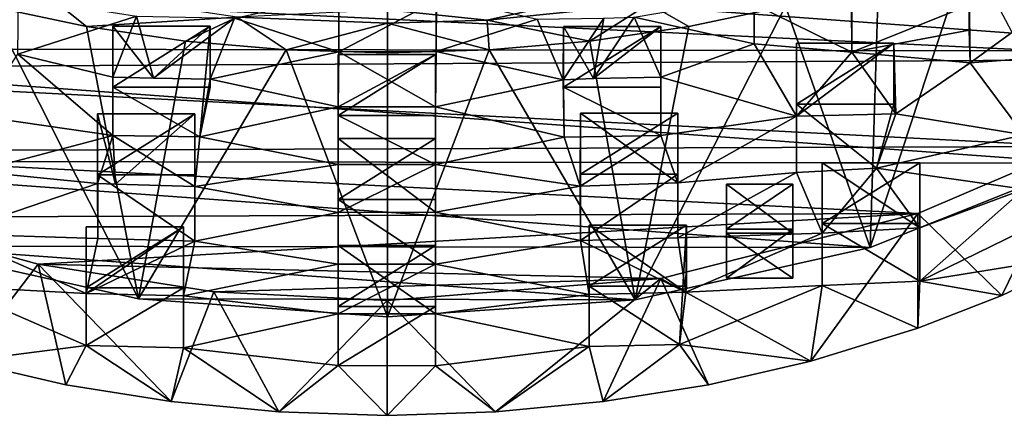
# Model space of a CAD drawing. Units: inches. Extents: x -6.4 to 6.3, y -9.3 to 9.2.
# Drawn here: x -1 to 0.7, y 2.7 to 3.4 of the extents above; entities that cross this region are included whole.
import ezdxf

# ---------------------------------------------------------------- set-up
doc = ezdxf.new("R2010")
doc.units = ezdxf.units.IN
doc.layers.get('0').update_dxf_attribs({"true_color": 0xc2ced6})

msp = doc.modelspace()

# ---------------------------------------------------------------- linework, layer by layer
for points in [[(-2.1539, 3.5852), (1.3787, 3.5786), (1.1432, 3.343), (-2.1539, 3.5852)], [(1.1432, 3.343), (-1.917, 3.3479), (-2.1539, 3.5852), (1.1432, 3.343)], [(0.6361, 3.38), (0.637, 3.4242), (0.6361, 3.5526), (0.6361, 3.38)], [(0.6361, 3.38), (0.6361, 3.5526), (0.6361, 3.4458), (0.6361, 3.38)], [(-0.4675, 3.5381), (-0.4675, 3.4314), (-0.4676, 3.342), (-0.4675, 3.5381)], [(-0.4676, 3.342), (-0.4671, 3.4404), (-0.4675, 3.5381), (-0.4676, 3.342)], [(-0.2969, 3.5381), (-0.2966, 3.4404), (-0.2967, 3.3422), (-0.2969, 3.5381)], [(-0.2967, 3.3422), (-0.2969, 3.4314), (-0.2969, 3.5381), (-0.2967, 3.3422)], [(0.2597, 3.356), (0.2597, 3.4385), (0.2597, 3.5319), (0.2597, 3.356)], [(0.2597, 3.5319), (0.2597, 3.4252), (0.2597, 3.356), (0.2597, 3.5319)], [(0.4303, 3.5319), (0.4298, 3.4443), (0.4304, 3.3411), (0.4303, 3.5319)], [(0.4304, 3.3411), (0.4303, 3.4252), (0.4303, 3.5319), (0.4304, 3.3411)], [(0.634, 3.5215), (0.4627, 2.9988), (0.8328, 3.1465), (0.634, 3.5215)], [(0.4776, 3.4669), (0.4627, 2.9988), (0.634, 3.5215), (0.4776, 3.4669)], [(1.0716, 3.329), (1.2823, 3.5152), (-2.0125, 3.4786), (1.0716, 3.329)], [(1.0716, 3.329), (-2.0125, 3.4786), (-1.8139, 3.3124), (1.0716, 3.329)], [(0.3143, 3.4217), (0.4627, 2.9988), (0.4776, 3.4669), (0.3143, 3.4217)], [(-1.0783, 3.4217), (-0.9092, 3.3861), (-0.9945, 3.4551), (-1.0783, 3.4217)], [(-0.9092, 3.3861), (-0.6454, 3.4023), (-0.9945, 3.4551), (-0.9092, 3.3861)], [(-1.0294, 3.3375), (-1.028, 3.4376), (-0.8212, 3.4044), (-1.0294, 3.3375)], [(-0.4671, 3.4404), (-0.4676, 3.342), (-0.65, 3.4005), (-0.4671, 3.4404)], [(-0.4676, 3.342), (-0.4675, 3.4314), (-0.2969, 3.4314), (-0.4676, 3.342)], [(-0.2969, 3.4314), (-0.2967, 3.3422), (-0.4676, 3.342), (-0.2969, 3.4314)], [(-0.382, 3.4153), (-0.2075, 3.3974), (-0.0384, 3.4358), (-0.382, 3.4153)], [(-0.1204, 3.3988), (-0.2967, 3.3422), (-0.2966, 3.4404), (-0.1204, 3.3988)], [(-0.2075, 3.3974), (0.0754, 3.4261), (-0.0384, 3.4358), (-0.2075, 3.3974)], [(0.0499, 3.4023), (0.2597, 3.4385), (0.2597, 3.356), (0.0499, 3.4023)], [(0.4304, 3.3411), (0.4298, 3.4443), (0.637, 3.4242), (0.4304, 3.3411)], [(0.6361, 3.4458), (0.6376, 3.3224), (0.6361, 3.38), (0.6361, 3.4458)], [(0.6376, 3.3224), (0.6361, 3.4458), (0.8067, 3.4458), (0.6376, 3.3224)], [(0.8067, 3.4458), (0.8067, 3.3355), (0.6376, 3.3224), (0.8067, 3.4458)], [(-1.0783, 3.4217), (-1.2321, 3.0012), (-0.8178, 2.909), (-1.0783, 3.4217)], [(-0.8178, 2.909), (-0.9092, 3.3861), (-1.0783, 3.4217), (-0.8178, 2.909)], [(-0.382, 3.4153), (-0.6454, 3.4023), (-0.382, 3.3923), (-0.382, 3.4153)], [(-0.382, 3.4153), (-0.382, 3.3923), (-0.2075, 3.3974), (-0.382, 3.4153)], [(-0.2075, 3.3974), (-0.0281, 3.3605), (0.0754, 3.4261), (-0.2075, 3.3974)], [(0.0754, 3.4261), (-0.0281, 3.3605), (0.1452, 3.3861), (0.0754, 3.4261)], [(0.0512, 2.9072), (0.4627, 2.9988), (0.3143, 3.4217), (0.0512, 2.9072)], [(0.3143, 3.4217), (0.1452, 3.3861), (0.0512, 2.9072), (0.3143, 3.4217)], [(0.0754, 3.4261), (0.1452, 3.3861), (0.3143, 3.4217), (0.0754, 3.4261)], [(0.4303, 3.4252), (0.4304, 3.3411), (0.2597, 3.4252), (0.4303, 3.4252)], [(0.4304, 3.3411), (0.2597, 3.356), (0.2597, 3.4252), (0.4304, 3.3411)], [(0.637, 3.4242), (0.6361, 3.38), (0.4304, 3.3411), (0.637, 3.4242)], [(-0.8212, 3.4044), (-0.8628, 3.2972), (-1.0294, 3.3375), (-0.8212, 3.4044)], [(-0.9092, 3.3861), (-0.7359, 3.3605), (-0.6454, 3.4023), (-0.9092, 3.3861)], [(-0.8212, 3.4044), (-0.7915, 3.2958), (-0.8628, 3.2972), (-0.8212, 3.4044)], [(-0.7915, 3.2958), (-0.8212, 3.4044), (-0.65, 3.4005), (-0.7915, 3.2958)], [(-0.65, 3.4005), (-0.6925, 3.2939), (-0.7915, 3.2958), (-0.65, 3.4005)], [(-0.7359, 3.3605), (-0.5597, 3.3451), (-0.6454, 3.4023), (-0.7359, 3.3605)], [(-0.6925, 3.2939), (-0.65, 3.4005), (-0.4676, 3.342), (-0.6925, 3.2939)], [(-0.5597, 3.3451), (-0.382, 3.3923), (-0.6454, 3.4023), (-0.5597, 3.3451)], [(-0.2043, 3.3451), (-0.2075, 3.3974), (-0.382, 3.3923), (-0.2043, 3.3451)], [(-0.2967, 3.3422), (-0.1204, 3.3988), (-0.0745, 3.2928), (-0.2967, 3.3422)], [(-0.2075, 3.3974), (-0.2043, 3.3451), (-0.0281, 3.3605), (-0.2075, 3.3974)], [(-0.0745, 3.2928), (-0.1204, 3.3988), (-0.0035, 3.4009), (-0.0745, 3.2928)], [(-0.0035, 3.4009), (-0.0213, 3.2948), (-0.0745, 3.2928), (-0.0035, 3.4009)], [(-0.0213, 3.2948), (-0.0035, 3.4009), (0.0499, 3.4023), (-0.0213, 3.2948)], [(0.0499, 3.4023), (0.0963, 3.2972), (-0.0213, 3.2948), (0.0499, 3.4023)], [(0.2597, 3.356), (0.0963, 3.2972), (0.0499, 3.4023), (0.2597, 3.356)], [(-0.8178, 2.909), (-0.7359, 3.3605), (-0.9092, 3.3861), (-0.8178, 2.909)], [(-0.8631, 3.2797), (-0.8631, 3.3865), (-0.6925, 3.3865), (-0.8631, 3.2797)], [(-0.6925, 3.3865), (-0.6925, 3.2797), (-0.8631, 3.2797), (-0.6925, 3.3865)], [(-0.7915, 3.2958), (-0.8631, 3.3865), (-0.8628, 3.2972), (-0.7915, 3.2958)], [(-0.6925, 3.3865), (-0.8631, 3.3865), (-0.7915, 3.2958), (-0.6925, 3.3865)], [(-0.8631, 3.3865), (-0.8631, 3.2797), (-0.8628, 3.1954), (-0.8631, 3.3865)], [(-0.8628, 3.1954), (-0.8628, 3.2972), (-0.8631, 3.3865), (-0.8628, 3.1954)], [(-0.6925, 3.2939), (-0.6925, 3.3865), (-0.7915, 3.2958), (-0.6925, 3.2939)], [(-0.7105, 3.1926), (-0.6925, 3.2797), (-0.6925, 3.3865), (-0.7105, 3.1926)], [(-0.7105, 3.1926), (-0.6925, 3.3865), (-0.6925, 3.2939), (-0.7105, 3.1926)], [(-0.5597, 3.3451), (-0.382, 3.3399), (-0.382, 3.3923), (-0.5597, 3.3451)], [(-0.382, 3.3923), (-0.382, 3.3399), (-0.2043, 3.3451), (-0.382, 3.3923)], [(-0.0213, 3.2948), (-0.074, 3.3864), (-0.0745, 3.2928), (-0.0213, 3.2948)], [(-0.0745, 3.2928), (-0.074, 3.3864), (-0.074, 3.2797), (-0.0745, 3.2928)], [(-0.074, 3.2797), (-0.074, 3.3864), (0.0966, 3.3864), (-0.074, 3.2797)], [(0.0966, 3.3864), (0.0966, 3.2797), (-0.074, 3.2797), (0.0966, 3.3864)], [(-0.0213, 3.2948), (0.0966, 3.3864), (-0.074, 3.3864), (-0.0213, 3.2948)], [(-0.0281, 3.3605), (0.0512, 2.9072), (0.1452, 3.3861), (-0.0281, 3.3605)], [(0.0966, 3.3864), (-0.0213, 3.2948), (0.0963, 3.2972), (0.0966, 3.3864)], [(0.0966, 3.3864), (0.0963, 3.2972), (0.0966, 3.1954), (0.0966, 3.3864)], [(0.0966, 3.1954), (0.0966, 3.2797), (0.0966, 3.3864), (0.0966, 3.1954)], [(0.4304, 3.3411), (0.6361, 3.38), (0.6376, 3.3224), (0.4304, 3.3411)], [(-1.917, 3.3479), (1.1432, 3.343), (0.8328, 3.1465), (-1.917, 3.3479)], [(-1.6047, 3.15), (-1.917, 3.3479), (0.8328, 3.1465), (-1.6047, 3.15)], [(-0.5597, 3.3451), (-0.7359, 3.3605), (-0.8178, 2.909), (-0.5597, 3.3451)], [(-0.8178, 2.909), (-0.382, 2.8777), (-0.5597, 3.3451), (-0.8178, 2.909)], [(-0.382, 2.8777), (-0.382, 3.3399), (-0.5597, 3.3451), (-0.382, 2.8777)], [(-0.2043, 3.3451), (-0.382, 2.8777), (0.0512, 2.9072), (-0.2043, 3.3451)], [(-0.382, 3.3399), (-0.382, 2.8777), (-0.2043, 3.3451), (-0.382, 3.3399)], [(0.0512, 2.9072), (-0.0281, 3.3605), (-0.2043, 3.3451), (0.0512, 2.9072)], [(0.0963, 3.2972), (0.2597, 3.356), (0.334, 3.2288), (0.0963, 3.2972)], [(0.2597, 3.356), (0.4304, 3.3411), (0.334, 3.2288), (0.2597, 3.356)], [(0.3338, 3.1306), (0.334, 3.2288), (0.3338, 3.3568), (0.3338, 3.1306)], [(0.3338, 3.3568), (0.3338, 3.2501), (0.3338, 3.1306), (0.3338, 3.3568)], [(0.5044, 3.3568), (0.3338, 3.3568), (0.334, 3.2288), (0.5044, 3.3568)], [(0.5044, 3.3568), (0.5044, 3.2501), (0.3338, 3.2501), (0.5044, 3.3568)], [(0.3338, 3.2501), (0.3338, 3.3568), (0.5044, 3.3568), (0.3338, 3.2501)], [(0.334, 3.2288), (0.5079, 3.2332), (0.5044, 3.3568), (0.334, 3.2288)], [(0.5044, 3.2501), (0.5044, 3.3568), (0.5079, 3.2332), (0.5044, 3.2501)], [(1.0716, 3.329), (-1.8139, 3.3124), (0.8207, 3.1757), (1.0716, 3.329)], [(-1.1011, 3.2298), (-1.0294, 3.3375), (-0.8628, 3.1954), (-1.1011, 3.2298)], [(-1.0294, 3.3375), (-0.8628, 3.2972), (-0.8628, 3.1954), (-1.0294, 3.3375)], [(-0.4676, 3.342), (-0.4687, 3.2457), (-0.6925, 3.2939), (-0.4676, 3.342)], [(-0.2981, 3.2457), (-0.4687, 3.2457), (-0.4676, 3.342), (-0.2981, 3.2457)], [(-0.4687, 3.1445), (-0.4687, 3.2457), (-0.4687, 3.337), (-0.4687, 3.1445)], [(-0.4687, 3.337), (-0.4687, 3.2302), (-0.4687, 3.1445), (-0.4687, 3.337)], [(-0.2981, 3.337), (-0.2981, 3.2302), (-0.4687, 3.2302), (-0.2981, 3.337)], [(-0.4687, 3.2302), (-0.4687, 3.337), (-0.2981, 3.337), (-0.4687, 3.2302)], [(-0.2981, 3.337), (-0.4687, 3.337), (-0.4687, 3.2457), (-0.2981, 3.337)], [(-0.4687, 3.2457), (-0.2981, 3.2457), (-0.2981, 3.337), (-0.4687, 3.2457)], [(-0.4676, 3.342), (-0.2967, 3.3422), (-0.2981, 3.2457), (-0.4676, 3.342)], [(-0.0745, 3.2928), (-0.2981, 3.2457), (-0.2967, 3.3422), (-0.0745, 3.2928)], [(-0.2981, 3.1446), (-0.2981, 3.2302), (-0.2981, 3.337), (-0.2981, 3.1446)], [(-0.2981, 3.337), (-0.2981, 3.2457), (-0.2981, 3.1446), (-0.2981, 3.337)], [(0.334, 3.2288), (0.4304, 3.3411), (0.5079, 3.2332), (0.334, 3.2288)], [(0.4304, 3.3411), (0.6376, 3.3224), (0.5079, 3.2332), (0.4304, 3.3411)], [(0.6376, 3.3224), (0.8067, 3.3355), (0.732, 3.1961), (0.6376, 3.3224)], [(0.8207, 3.1757), (-1.8139, 3.3124), (-1.5709, 3.168), (0.8207, 3.1757)], [(0.732, 3.1961), (0.5079, 3.2332), (0.6376, 3.3224), (0.732, 3.1961)], [(-0.7105, 3.1926), (-0.6925, 3.2939), (-0.4687, 3.2457), (-0.7105, 3.1926)], [(-0.2981, 3.2457), (-0.0745, 3.2928), (-0.073, 3.1921), (-0.2981, 3.2457)], [(-0.074, 3.2797), (-0.073, 3.1921), (-0.0745, 3.2928), (-0.074, 3.2797)], [(0.0966, 3.1954), (0.0963, 3.2972), (0.334, 3.2288), (0.0966, 3.1954)], [(-0.7105, 3.1926), (-0.8628, 3.1954), (-0.8631, 3.2797), (-0.7105, 3.1926)], [(-0.8631, 3.2797), (-0.6925, 3.2797), (-0.7105, 3.1926), (-0.8631, 3.2797)], [(0.0966, 3.1954), (-0.073, 3.1921), (-0.074, 3.2797), (0.0966, 3.1954)], [(-0.074, 3.2797), (0.0966, 3.2797), (0.0966, 3.1954), (-0.074, 3.2797)], [(-0.4687, 3.2457), (-0.4687, 3.1445), (-0.7105, 3.1926), (-0.4687, 3.2457)], [(-0.073, 3.1921), (-0.2981, 3.1446), (-0.2981, 3.2457), (-0.073, 3.1921)], [(0.3338, 3.2501), (0.5044, 3.2501), (0.474, 3.1382), (0.3338, 3.2501)], [(0.474, 3.1382), (0.3338, 3.1306), (0.3338, 3.2501), (0.474, 3.1382)], [(0.5044, 3.2501), (0.5079, 3.2332), (0.474, 3.1382), (0.5044, 3.2501)], [(-1.1013, 3.1323), (-1.1011, 3.2298), (-0.8628, 3.1954), (-1.1013, 3.1323)], [(-0.8892, 3.0148), (-0.8897, 3.1112), (-0.8897, 3.2329), (-0.8892, 3.0148)], [(-0.8897, 3.2329), (-0.8897, 3.1261), (-0.8892, 3.0148), (-0.8897, 3.2329)], [(-0.7191, 3.2329), (-0.8897, 3.2329), (-0.8582, 3.1102), (-0.7191, 3.2329)], [(-0.8582, 3.1102), (-0.8897, 3.2329), (-0.8897, 3.1112), (-0.8582, 3.1102)], [(-0.7191, 3.2329), (-0.7191, 3.1261), (-0.8897, 3.1261), (-0.7191, 3.2329)], [(-0.8897, 3.1261), (-0.8897, 3.2329), (-0.7191, 3.2329), (-0.8897, 3.1261)], [(-0.8582, 3.1102), (-0.7193, 3.1059), (-0.7191, 3.2329), (-0.8582, 3.1102)], [(-0.7196, 3.0098), (-0.7191, 3.1261), (-0.7191, 3.2329), (-0.7196, 3.0098)], [(-0.7191, 3.2329), (-0.7193, 3.1059), (-0.7196, 3.0098), (-0.7191, 3.2329)], [(-0.2981, 3.1446), (-0.4687, 3.1445), (-0.4687, 3.2302), (-0.2981, 3.1446)], [(-0.4687, 3.2302), (-0.2981, 3.2302), (-0.2981, 3.1446), (-0.4687, 3.2302)], [(-0.0445, 3.2342), (-0.0447, 3.1067), (0.1259, 3.1124), (-0.0445, 3.2342)], [(-0.0444, 3.0112), (-0.0447, 3.1067), (-0.0445, 3.2342), (-0.0444, 3.0112)], [(-0.0445, 3.1274), (-0.0445, 3.2342), (0.1261, 3.2342), (-0.0445, 3.1274)], [(0.1261, 3.2342), (0.1261, 3.1274), (-0.0445, 3.1274), (0.1261, 3.2342)], [(0.1259, 3.1124), (0.1261, 3.2342), (-0.0445, 3.2342), (0.1259, 3.1124)], [(-0.0445, 3.2342), (-0.0445, 3.1274), (-0.0444, 3.0112), (-0.0445, 3.2342)], [(0.0966, 3.1954), (0.334, 3.2288), (0.1259, 3.1124), (0.0966, 3.1954)], [(0.1261, 3.2342), (0.1259, 3.1124), (0.126, 3.016), (0.1261, 3.2342)], [(0.334, 3.2288), (0.3338, 3.1306), (0.1259, 3.1124), (0.334, 3.2288)], [(0.126, 3.016), (0.1261, 3.1274), (0.1261, 3.2342), (0.126, 3.016)], [(0.474, 3.1382), (0.5079, 3.2332), (0.732, 3.1961), (0.474, 3.1382)], [(-0.8897, 3.1112), (-1.1013, 3.1323), (-0.8628, 3.1954), (-0.8897, 3.1112)], [(-0.8897, 3.1112), (-0.8628, 3.1954), (-0.8582, 3.1102), (-0.8897, 3.1112)], [(-0.7193, 3.1059), (-0.8582, 3.1102), (-0.8628, 3.1954), (-0.7193, 3.1059)], [(-0.8628, 3.1954), (-0.7105, 3.1926), (-0.7193, 3.1059), (-0.8628, 3.1954)], [(-0.7193, 3.1059), (-0.7105, 3.1926), (-0.4687, 3.1445), (-0.7193, 3.1059)], [(-0.4687, 3.0833), (-0.4687, 3.19), (-0.2981, 3.19), (-0.4687, 3.0833)], [(-0.2981, 3.19), (-0.2981, 3.0833), (-0.4687, 3.0833), (-0.2981, 3.19)], [(-0.2981, 3.0606), (-0.2981, 3.19), (-0.4687, 3.19), (-0.2981, 3.0606)], [(-0.4687, 3.19), (-0.4687, 3.0605), (-0.2981, 3.0606), (-0.4687, 3.19)], [(-0.4687, 3.19), (-0.4687, 3.0833), (-0.4685, 2.97), (-0.4687, 3.19)], [(-0.4685, 2.97), (-0.4687, 3.0605), (-0.4687, 3.19), (-0.4685, 2.97)], [(-0.2981, 3.19), (-0.2981, 3.0606), (-0.2982, 2.97), (-0.2981, 3.19)], [(-0.2982, 2.97), (-0.2981, 3.0833), (-0.2981, 3.19), (-0.2982, 2.97)], [(-0.2981, 3.1446), (-0.073, 3.1921), (-0.0447, 3.1067), (-0.2981, 3.1446)], [(-0.0447, 3.1067), (-0.073, 3.1921), (0.0966, 3.1954), (-0.0447, 3.1067)], [(0.0966, 3.1954), (0.1259, 3.1124), (-0.0447, 3.1067), (0.0966, 3.1954)], [(0.474, 3.1382), (0.732, 3.1961), (0.7317, 3.1011), (0.474, 3.1382)], [(0.8207, 3.1757), (-1.5709, 3.168), (0.546, 3.0586), (0.8207, 3.1757)], [(0.8207, 3.1757), (0.546, 3.0586), (0.6935, 2.9148), (0.8207, 3.1757)], [(0.8207, 3.1757), (0.6935, 2.9148), (0.8462, 2.9877), (0.8207, 3.1757)], [(-1.2934, 3.0524), (0.546, 3.0586), (-1.5709, 3.168), (-1.2934, 3.0524)], [(0.4627, 2.9988), (-1.6047, 3.15), (0.8328, 3.1465), (0.4627, 2.9988)], [(0.4627, 2.9988), (-1.2321, 3.0012), (-1.6047, 3.15), (0.4627, 2.9988)], [(-0.4687, 3.1445), (-0.4687, 3.0605), (-0.7193, 3.1059), (-0.4687, 3.1445)], [(-0.2981, 3.1446), (-0.2981, 3.0606), (-0.4687, 3.0605), (-0.2981, 3.1446)], [(-0.4687, 3.0605), (-0.4687, 3.1445), (-0.2981, 3.1446), (-0.4687, 3.0605)], [(-0.0447, 3.1067), (-0.2981, 3.0606), (-0.2981, 3.1446), (-0.0447, 3.1067)], [(0.3788, 3.0243), (0.3338, 3.1306), (0.474, 3.1382), (0.3788, 3.0243)], [(0.379, 2.9323), (0.3788, 3.0243), (0.379, 3.1475), (0.379, 2.9323)], [(0.379, 3.1475), (0.3788, 3.0243), (0.5494, 3.0332), (0.379, 3.1475)], [(0.474, 3.1382), (0.5494, 3.0332), (0.3788, 3.0243), (0.474, 3.1382)], [(0.379, 3.1475), (0.379, 3.0408), (0.379, 2.9323), (0.379, 3.1475)], [(0.5494, 3.0332), (0.5496, 3.1475), (0.379, 3.1475), (0.5494, 3.0332)], [(0.5496, 3.1475), (0.5496, 3.0408), (0.379, 3.0408), (0.5496, 3.1475)], [(0.379, 3.0408), (0.379, 3.1475), (0.5496, 3.1475), (0.379, 3.0408)], [(0.7317, 3.1011), (0.5494, 3.0332), (0.474, 3.1382), (0.7317, 3.1011)], [(0.5496, 3.1475), (0.5494, 3.0332), (0.5496, 2.9402), (0.5496, 3.1475)], [(0.5496, 2.9402), (0.5496, 3.0408), (0.5496, 3.1475), (0.5496, 2.9402)], [(-1.1482, 3.0228), (-1.1013, 3.1323), (-0.8897, 3.1112), (-1.1482, 3.0228)], [(-0.7196, 3.0098), (-0.8892, 3.0148), (-0.8897, 3.1261), (-0.7196, 3.0098)], [(-0.8897, 3.1261), (-0.7191, 3.1261), (-0.7196, 3.0098), (-0.8897, 3.1261)], [(-0.0444, 3.0112), (-0.0445, 3.1274), (0.1261, 3.1274), (-0.0444, 3.0112)], [(0.1261, 3.1274), (0.126, 3.016), (-0.0444, 3.0112), (0.1261, 3.1274)], [(0.126, 3.016), (0.1259, 3.1124), (0.3338, 3.1306), (0.126, 3.016)], [(0.3338, 3.1306), (0.3788, 3.0243), (0.126, 3.016), (0.3338, 3.1306)], [(-0.8897, 3.1112), (-0.8892, 3.0148), (-1.1482, 3.0228), (-0.8897, 3.1112)], [(-0.7196, 3.0098), (-0.7193, 3.1059), (-0.4687, 3.0605), (-0.7196, 3.0098)], [(-0.2981, 3.0606), (-0.0447, 3.1067), (-0.0444, 3.0112), (-0.2981, 3.0606)], [(0.2112, 3.1101), (0.2112, 3.0243), (0.3271, 3.0243), (0.2112, 3.1101)], [(0.3271, 3.0243), (0.3271, 3.1101), (0.2112, 3.1101), (0.3271, 3.0243)], [(0.2112, 3.0312), (0.2112, 3.1101), (0.3271, 3.1101), (0.2112, 3.0312)], [(0.3271, 3.1101), (0.3271, 3.0312), (0.2112, 3.0312), (0.3271, 3.1101)], [(0.2112, 2.9454), (0.2112, 3.0243), (0.2112, 3.1101), (0.2112, 2.9454)], [(0.2112, 3.1101), (0.2112, 3.0312), (0.2112, 2.9454), (0.2112, 3.1101)], [(0.3271, 3.0312), (0.3271, 3.1101), (0.3271, 3.0243), (0.3271, 3.0312)], [(0.9023, 3.1123), (0.8462, 2.9877), (0.5496, 2.9402), (0.9023, 3.1123)], [(0.5496, 2.9402), (0.7317, 3.1011), (0.9023, 3.1123), (0.5496, 2.9402)], [(0.7317, 3.1011), (0.5496, 2.9402), (0.5494, 3.0332), (0.7317, 3.1011)], [(-0.2982, 2.97), (-0.4685, 2.97), (-0.4687, 3.0833), (-0.2982, 2.97)], [(-0.4687, 3.0833), (-0.2981, 3.0833), (-0.2982, 2.97), (-0.4687, 3.0833)], [(-1.2934, 3.0524), (-0.9938, 2.9698), (0.546, 3.0586), (-1.2934, 3.0524)], [(-1.2934, 3.0524), (-1.124, 2.7997), (-0.9938, 2.9698), (-1.2934, 3.0524)], [(0.0965, 2.9449), (0.546, 3.0586), (-0.9938, 2.9698), (0.0965, 2.9449)], [(-0.4687, 3.0605), (-0.4685, 2.97), (-0.7196, 3.0098), (-0.4687, 3.0605)], [(-0.0444, 3.0112), (-0.2982, 2.97), (-0.2981, 3.0606), (-0.0444, 3.0112)], [(0.546, 3.0586), (0.0965, 2.9449), (0.3586, 2.7997), (0.546, 3.0586)], [(0.3586, 2.7997), (0.546, 2.8574), (0.546, 3.0586), (0.3586, 2.7997)], [(0.546, 3.0586), (0.546, 2.8574), (0.6935, 2.9148), (0.546, 3.0586)], [(-0.9097, 2.9283), (-0.9097, 3.0351), (-0.7391, 3.0351), (-0.9097, 2.9283)], [(-0.7391, 3.0351), (-0.7391, 2.9283), (-0.9097, 2.9283), (-0.7391, 3.0351)], [(-0.7391, 3.0351), (-0.9097, 3.0351), (-0.9095, 2.9186), (-0.7391, 3.0351)], [(-0.9097, 3.0351), (-0.9097, 2.9283), (-0.9097, 2.8271), (-0.9097, 3.0351)], [(-0.9097, 2.8271), (-0.9095, 2.9186), (-0.9097, 3.0351), (-0.9097, 2.8271)], [(-0.9095, 2.9186), (-0.7391, 2.9142), (-0.7391, 3.0351), (-0.9095, 2.9186)], [(-0.7391, 3.0351), (-0.7391, 2.9142), (-0.7391, 2.8231), (-0.7391, 3.0351)], [(-0.7391, 2.8231), (-0.7391, 2.9283), (-0.7391, 3.0351), (-0.7391, 2.8231)], [(-0.0292, 2.9311), (-0.0292, 3.0379), (0.1414, 3.0379), (-0.0292, 2.9311)], [(0.1414, 3.0379), (0.1414, 2.9311), (-0.0292, 2.9311), (0.1414, 3.0379)], [(-0.0292, 3.0379), (-0.0292, 2.9164), (0.1402, 2.921), (-0.0292, 3.0379)], [(0.1402, 2.921), (0.1414, 3.0379), (-0.0292, 3.0379), (0.1402, 2.921)], [(-0.0292, 3.0379), (-0.0292, 2.9311), (-0.0292, 2.8254), (-0.0292, 3.0379)], [(-0.0292, 2.8254), (-0.0292, 2.9164), (-0.0292, 3.0379), (-0.0292, 2.8254)], [(0.1291, 2.8291), (0.1414, 2.9311), (0.1414, 3.0379), (0.1291, 2.8291)], [(0.1291, 2.8291), (0.1414, 3.0379), (0.1402, 2.921), (0.1291, 2.8291)], [(0.379, 3.0408), (0.5496, 3.0408), (0.5496, 2.9402), (0.379, 3.0408)], [(0.5496, 2.9402), (0.379, 2.9323), (0.379, 3.0408), (0.5496, 2.9402)], [(-1.1482, 3.0228), (-0.8892, 3.0148), (-0.9095, 2.9186), (-1.1482, 3.0228)], [(-0.9095, 2.9186), (-1.148, 2.9315), (-1.1482, 3.0228), (-0.9095, 2.9186)], [(0.1402, 2.921), (0.126, 3.016), (0.3788, 3.0243), (0.1402, 2.921)], [(0.3788, 3.0243), (0.379, 2.9323), (0.1402, 2.921), (0.3788, 3.0243)], [(0.2112, 2.9454), (0.2112, 3.0312), (0.3271, 3.0312), (0.2112, 2.9454)], [(0.3271, 3.0312), (0.3271, 2.9454), (0.2112, 2.9454), (0.3271, 3.0312)], [(0.3271, 2.9454), (0.3271, 3.0243), (0.2112, 3.0243), (0.3271, 2.9454)], [(0.2112, 3.0243), (0.2112, 2.9454), (0.3271, 2.9454), (0.2112, 3.0243)], [(0.3271, 3.0243), (0.3271, 2.9454), (0.3271, 3.0312), (0.3271, 3.0243)], [(-1.2321, 3.0012), (0.4627, 2.9988), (0.0512, 2.9072), (-1.2321, 3.0012)], [(-0.8178, 2.909), (-1.2321, 3.0012), (0.0512, 2.9072), (-0.8178, 2.909)], [(-0.9095, 2.9186), (-0.8892, 3.0148), (-0.7196, 3.0098), (-0.9095, 2.9186)], [(-0.7196, 3.0098), (-0.7391, 2.9142), (-0.9095, 2.9186), (-0.7196, 3.0098)], [(-0.7391, 2.9142), (-0.7196, 3.0098), (-0.4685, 2.97), (-0.7391, 2.9142)], [(-0.4687, 2.792), (-0.4687, 2.8825), (-0.4687, 3.0023), (-0.4687, 2.792)], [(-0.4687, 3.0023), (-0.4687, 2.8955), (-0.4687, 2.792), (-0.4687, 3.0023)], [(-0.4687, 3.0023), (-0.4687, 2.8825), (-0.2981, 2.8826), (-0.4687, 3.0023)], [(-0.2981, 2.8826), (-0.2981, 3.0023), (-0.4687, 3.0023), (-0.2981, 2.8826)], [(-0.2981, 3.0023), (-0.2981, 2.8955), (-0.4687, 2.8955), (-0.2981, 3.0023)], [(-0.4687, 2.8955), (-0.4687, 3.0023), (-0.2981, 3.0023), (-0.4687, 2.8955)], [(-0.2982, 2.97), (-0.0444, 3.0112), (-0.0292, 2.9164), (-0.2982, 2.97)], [(-0.2982, 2.7919), (-0.2981, 2.8955), (-0.2981, 3.0023), (-0.2982, 2.7919)], [(-0.2981, 3.0023), (-0.2981, 2.8826), (-0.2982, 2.7919), (-0.2981, 3.0023)], [(-0.0444, 3.0112), (0.126, 3.016), (0.1402, 2.921), (-0.0444, 3.0112)], [(0.1402, 2.921), (-0.0292, 2.9164), (-0.0444, 3.0112), (0.1402, 2.921)], [(0.8462, 2.9877), (0.6935, 2.9148), (0.5496, 2.9402), (0.8462, 2.9877)], [(-0.9938, 2.9698), (-1.124, 2.7997), (-0.945, 2.7586), (-0.9938, 2.9698)], [(-0.9938, 2.9698), (-0.6859, 2.9215), (0.0965, 2.9449), (-0.9938, 2.9698)], [(-0.7606, 2.7289), (-0.6859, 2.9215), (-0.9938, 2.9698), (-0.7606, 2.7289)], [(-0.9938, 2.9698), (-0.945, 2.7586), (-0.7606, 2.7289), (-0.9938, 2.9698)], [(-0.4685, 2.97), (-0.4687, 2.8825), (-0.7391, 2.9142), (-0.4685, 2.97)], [(-0.2982, 2.97), (-0.2981, 2.8826), (-0.4687, 2.8825), (-0.2982, 2.97)], [(-0.4687, 2.8825), (-0.4685, 2.97), (-0.2982, 2.97), (-0.4687, 2.8825)], [(-0.0292, 2.9164), (-0.2981, 2.8826), (-0.2982, 2.97), (-0.0292, 2.9164)], [(-0.9097, 2.8271), (-1.124, 2.7997), (-1.148, 2.9315), (-0.9097, 2.8271)], [(-1.148, 2.9315), (-0.9095, 2.9186), (-0.9097, 2.8271), (-1.148, 2.9315)], [(-0.3827, 2.9062), (0.0965, 2.9449), (-0.6859, 2.9215), (-0.3827, 2.9062)], [(0.0965, 2.9449), (-0.3827, 2.9062), (-0.1928, 2.7109), (0.0965, 2.9449)], [(0.0965, 2.9449), (-0.1928, 2.7109), (-0.0048, 2.7289), (0.0965, 2.9449)], [(-0.0292, 2.9311), (0.1414, 2.9311), (0.1291, 2.8291), (-0.0292, 2.9311)], [(0.1291, 2.8291), (-0.0292, 2.8254), (-0.0292, 2.9311), (0.1291, 2.8291)], [(0.0965, 2.9449), (-0.0048, 2.7289), (0.1796, 2.7586), (0.0965, 2.9449)], [(0.0965, 2.9449), (0.1796, 2.7586), (0.3586, 2.7997), (0.0965, 2.9449)], [(0.1291, 2.8291), (0.1402, 2.921), (0.379, 2.9323), (0.1291, 2.8291)], [(0.379, 2.9323), (0.3586, 2.7997), (0.1291, 2.8291), (0.379, 2.9323)], [(0.546, 2.8574), (0.3586, 2.7997), (0.379, 2.9323), (0.546, 2.8574)], [(0.5496, 2.9402), (0.546, 2.8574), (0.379, 2.9323), (0.5496, 2.9402)], [(0.6935, 2.9148), (0.546, 2.8574), (0.5496, 2.9402), (0.6935, 2.9148)], [(-0.7391, 2.9283), (-0.7391, 2.8231), (-0.9097, 2.8271), (-0.7391, 2.9283)], [(-0.9097, 2.8271), (-0.9097, 2.9283), (-0.7391, 2.9283), (-0.9097, 2.8271)], [(-0.6859, 2.9215), (-0.7606, 2.7289), (-0.5725, 2.7109), (-0.6859, 2.9215)], [(-0.7391, 2.8231), (-0.7391, 2.9142), (-0.4687, 2.8825), (-0.7391, 2.8231)], [(-0.3827, 2.9062), (-0.6859, 2.9215), (-0.5725, 2.7109), (-0.3827, 2.9062)], [(-0.2981, 2.8826), (-0.0292, 2.9164), (-0.0292, 2.8254), (-0.2981, 2.8826)], [(-0.8178, 2.909), (0.0512, 2.9072), (-0.382, 2.8777), (-0.8178, 2.909)], [(-0.5725, 2.7109), (-0.3827, 2.7049), (-0.3827, 2.9062), (-0.5725, 2.7109)], [(-0.2981, 2.8955), (-0.2982, 2.7919), (-0.4687, 2.792), (-0.2981, 2.8955)], [(-0.4687, 2.792), (-0.4687, 2.8955), (-0.2981, 2.8955), (-0.4687, 2.792)], [(-0.3827, 2.9062), (-0.3827, 2.7049), (-0.1928, 2.7109), (-0.3827, 2.9062)], [(-0.4687, 2.8825), (-0.4687, 2.792), (-0.7391, 2.8231), (-0.4687, 2.8825)], [(-0.0292, 2.8254), (-0.2982, 2.7919), (-0.2981, 2.8826), (-0.0292, 2.8254)], [(-0.945, 2.7586), (-1.124, 2.7997), (-0.9097, 2.8271), (-0.945, 2.7586)], [(-0.7606, 2.7289), (-0.945, 2.7586), (-0.9097, 2.8271), (-0.7606, 2.7289)], [(-0.9097, 2.8271), (-0.7391, 2.8231), (-0.7606, 2.7289), (-0.9097, 2.8271)], [(-0.0048, 2.7289), (-0.0292, 2.8254), (0.1291, 2.8291), (-0.0048, 2.7289)], [(0.1291, 2.8291), (0.1796, 2.7586), (-0.0048, 2.7289), (0.1291, 2.8291)], [(0.3586, 2.7997), (0.1796, 2.7586), (0.1291, 2.8291), (0.3586, 2.7997)], [(-0.7391, 2.8231), (-0.5725, 2.7109), (-0.7606, 2.7289), (-0.7391, 2.8231)], [(-0.7391, 2.8231), (-0.4687, 2.792), (-0.5725, 2.7109), (-0.7391, 2.8231)], [(-0.2982, 2.7919), (-0.0292, 2.8254), (-0.1928, 2.7109), (-0.2982, 2.7919)], [(-0.0048, 2.7289), (-0.1928, 2.7109), (-0.0292, 2.8254), (-0.0048, 2.7289)], [(-0.4687, 2.792), (-0.3827, 2.7049), (-0.5725, 2.7109), (-0.4687, 2.792)], [(-0.4687, 2.792), (-0.2982, 2.7919), (-0.3827, 2.7049), (-0.4687, 2.792)], [(-0.1928, 2.7109), (-0.3827, 2.7049), (-0.2982, 2.7919), (-0.1928, 2.7109)]]:
    msp.add_lwpolyline(points)

doc.saveas('drawing.dxf')
